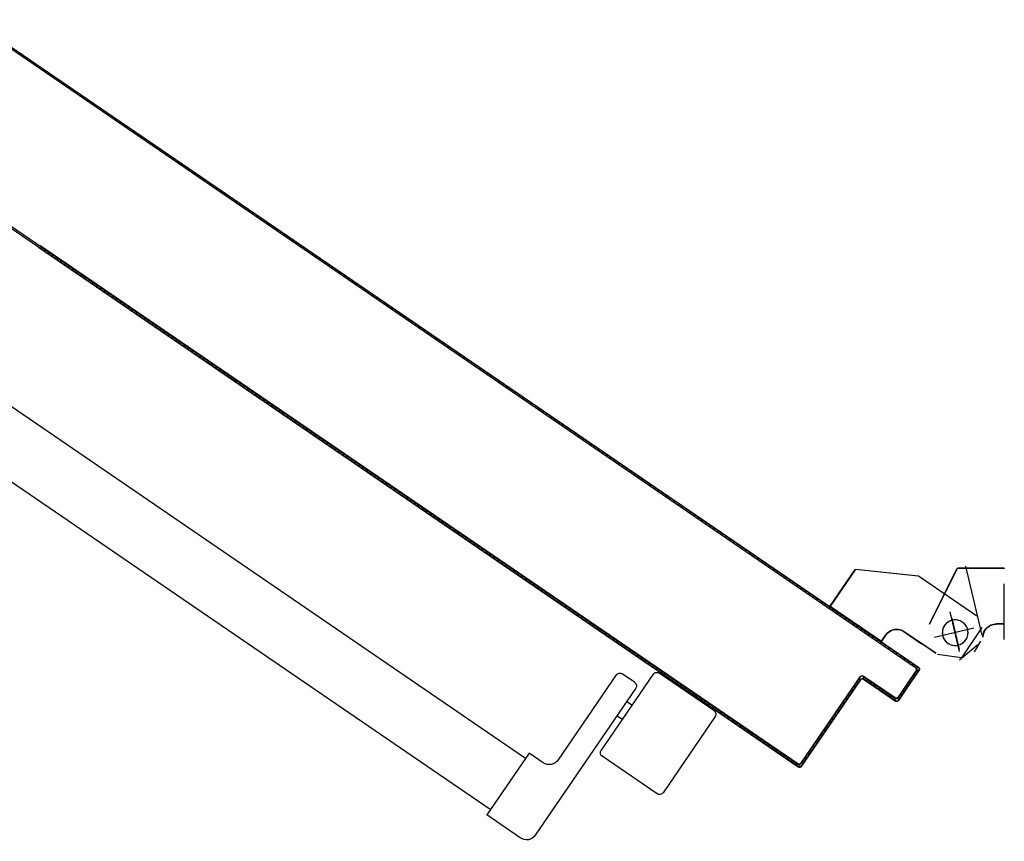
# Model space of a CAD drawing. Units: millimetres. Extents: x -7449 to -7320, y -13379 to -13282.
# Drawn here: x -7410 to -7409, y -13345 to -13345 of the extents above; entities that cross this region are included whole.
import ezdxf

# ---------------------------------------------------------------- set-up
doc = ezdxf.new("R2010")
doc.units = ezdxf.units.MM
doc.linetypes.add('LINEA-PUNTO', pattern=[1, 0.5, -0.25, 0, -0.25])
doc.linetypes.add('TRATTEGGIATA', pattern=[0.2, 0.1, -0.1])
for name, color, linetype in [('ANTIPANICO', 2, 'Continuous'), ('BLOCCO_TITOLO', 7, 'Continuous'), ('LAYER01', 7, 'Continuous'), ('PORTA', 1, 'Continuous')]:
    doc.layers.add(name, color=color, linetype=linetype)

# ---------------------------------------------------------------- blocks, each defined once
blk = doc.blocks.new('A$C303B7A1E')
at = {"layer": 'ANTIPANICO', "linetype": 'Continuous'}
for p, q in [((2.09666, 0.88044), (2.06117, 0.85616)), ((2.09944, 0.87991), (2.11694, 0.85433)), ((2.06065, 0.85338), (2.07815, 0.82779)), ((2.11642, 0.85155), (2.08093, 0.82727)), ((2.10986, 0.84343), (2.04135, 0.79657)), ((2.10198, 0.84167), (2.10367, 0.83919)), ((2.11264, 0.8429), (2.11659, 0.83713)), ((2.09537, 0.83715), (2.09707, 0.83468)), ((2.11607, 0.83435), (2.07645, 0.80725)), ((2.07515, 0.8003), (2.07966, 0.7937)), ((2.04005, 0.78962), (2.05077, 0.77394)), ((2.07966, 0.7937), (2.05077, 0.77394)), ((2.07717, 0.79203), (2.30739, 0.45544)), ((2.05325, 0.77563), (2.28345, 0.43907))]:
    blk.add_line(p, q, dxfattribs=at)
for centre, radius, start, end in [((2.09779, 0.87879), 0.002, 34.3709, 124.3709), ((2.0623, 0.85451), 0.002, 124.3709, 214.3709), ((2.11529, 0.8532), 0.002, 304.3709, 34.3709), ((2.11099, 0.84178), 0.002, 34.3709, 124.3709), ((2.11494, 0.836), 0.002, 304.3709, 34.3709), ((2.0798, 0.82892), 0.002, 214.3709, 304.3709), ((2.07927, 0.80312), 0.005, 124.3709, 214.3709), ((2.04417, 0.79244), 0.005, 124.3709, 214.3709)]:
    blk.add_arc(centre, radius, start, end, dxfattribs=at)
at = {"layer": 'BLOCCO_TITOLO', "color": 7, "linetype": 'TRATTEGGIATA'}
for p, q in [((2.13006, 1.00294), (2.1229, 0.99435)), ((2.12679, 1.00135), (2.13179, 1.00435)), ((2.13464, 1.00495), (2.16676, 0.9974)), ((2.13739, 0.99917), (2.13396, 0.98457)), ((2.12703, 0.99441), (2.14552, 0.99007)), ((2.12621, 0.98337), (2.13186, 0.97511)), ((2.13637, 0.96851), (2.13073, 0.97676)), ((2.16209, 0.9752), (2.16521, 0.94583)), ((2.1316, 0.95797), (2.13481, 0.96017)), ((2.1316, 0.95797), (2.14797, 0.93404)), ((2.14797, 0.93404), (2.16521, 0.94583))]:
    blk.add_line(p, q, dxfattribs=at)
blk.add_circle((2.13579, 0.99235), 0.006, dxfattribs=at)
blk.add_arc((2.13142, 0.96512), 0.006, 304.3709, 34.3709, dxfattribs=at)
at = {"layer": 'LAYER01', "color": 7, "linetype": 'Continuous'}
for p, q in [((2.13263, 1.01527), (2.13253, 1.01527)), ((2.13258, 1.01527), (2.15858, 1.01527)), ((2.13974, 1.01527), (2.13974, 1.01138)), ((2.13984, 1.01527), (2.13984, 1.01138)), ((2.16584, 1.01527), (2.16574, 1.01527)), ((2.16574, 1.01527), (2.16574, 0.99338)), ((2.16584, 1.01527), (2.16584, 0.99338)), ((2.13984, 1.01138), (2.13974, 1.01138)), ((2.13984, 1.01138), (2.13974, 1.01138)), ((2.13379, 1.00533), (2.13379, 1.00543)), ((2.13379, 1.00533), (2.13379, 1.00543)), ((2.13813, 1.00485), (2.1241, 0.99525)), ((2.14347, 1.00244), (2.1621, 0.97521)), ((2.1241, 0.99525), (2.12562, 0.98418)), ((2.13977, 0.98043), (2.16577, 0.99343)), ((2.13982, 0.98034), (2.16582, 0.99334)), ((2.16584, 0.99338), (2.16574, 0.99338)), ((2.16577, 0.99343), (2.16582, 0.99334)), ((2.12614, 0.98332), (2.13179, 0.97507)), ((2.12623, 0.98338), (2.13187, 0.97512)), ((2.13667, 0.97981), (2.13669, 0.97972)), ((2.13667, 0.97972), (2.13669, 0.97981)), ((2.13631, 0.96847), (2.13066, 0.97672)), ((2.13639, 0.96852), (2.13074, 0.97678)), ((2.16211, 0.97518), (2.16524, 0.94582)), ((2.13154, 0.958), (2.13475, 0.96019)), ((2.1316, 0.95792), (2.13481, 0.96011)), ((2.13481, 0.96011), (2.13475, 0.96019)), ((2.13475, 0.96019), (2.13481, 0.96011)), ((2.13161, 0.95799), (2.13153, 0.95793)), ((2.13153, 0.95793), (2.1479, 0.93399)), ((2.13154, 0.958), (2.1316, 0.95792)), ((2.13161, 0.95799), (2.14798, 0.93405)), ((2.14791, 0.93406), (2.16516, 0.94586)), ((2.14797, 0.93398), (2.16521, 0.94577)), ((2.14798, 0.93405), (2.1479, 0.93399)), ((2.14791, 0.93406), (2.14797, 0.93398))]:
    blk.add_line(p, q, dxfattribs=at)
at = {"layer": 'LAYER01', "color": 7, "linetype": 'LINEA-PUNTO'}
for p, q in [((2.13785, 1.00114), (2.13351, 0.98265)), ((2.14261, 0.99078), (2.12801, 0.99421))]:
    blk.add_line(p, q, dxfattribs=at)
at = {"layer": 'LAYER01', "color": 7, "linetype": 'Continuous'}
blk.add_circle((2.13579, 0.99238), 0.006, dxfattribs=at)
for centre, radius, start, end in [((2.13379, 1.01138), 0.00605, 270, 0), ((2.13379, 1.01138), 0.00595, 270, 0), ((2.13139, 0.96511), 0.00595, 304.3709, 34.3709), ((2.13139, 0.96511), 0.00605, 304.3709, 34.3709)]:
    blk.add_arc(centre, radius, start, end, dxfattribs=at)
for points in [[(2.13984, 1.01527), (2.13984, 1.01138), (2.13974, 1.01527), (2.13974, 1.01138)], [(2.16584, 1.01527), (2.16584, 0.99338), (2.16574, 1.01527), (2.16574, 0.99338)], [(2.13977, 0.98043), (2.16577, 0.99343), (2.13982, 0.98034), (2.16582, 0.99334)], [(2.12623, 0.98338), (2.13187, 0.97512), (2.12614, 0.98332), (2.13179, 0.97507)], [(2.13631, 0.96847), (2.13066, 0.97672), (2.13639, 0.96852), (2.13074, 0.97678)], [(2.13154, 0.958), (2.13475, 0.96019), (2.1316, 0.95792), (2.13481, 0.96011)], [(2.14791, 0.93406), (2.16516, 0.94586), (2.14797, 0.93398), (2.16521, 0.94577)]]:
    blk.add_solid(points, dxfattribs=at)
at = {"layer": 'PORTA'}
for p, q in [((2.10417, 0.96597), (2.1182, 0.97557)), ((2.10423, 0.96589), (2.11826, 0.97548)), ((2.11794, 0.97418), (2.10556, 0.96571)), ((2.118, 0.97409), (2.10562, 0.96563)), ((2.1155, 0.97356), (2.11675, 0.97333)), ((2.12022, 0.97428), (2.11734, 0.97482)), ((2.11794, 0.97418), (2.118, 0.97409)), ((2.118, 0.97409), (2.11794, 0.97418)), ((2.1194, 0.9739), (2.11932, 0.97385)), ((2.11932, 0.97385), (2.1194, 0.9739)), ((2.11966, 0.97529), (2.11958, 0.97524)), ((2.11966, 0.97529), (2.11958, 0.97524)), ((2.11958, 0.97524), (2.37314, 0.60452)), ((2.1112, 0.96954), (2.10995, 0.96977)), ((2.11179, 0.97103), (2.11304, 0.97079)), ((2.11487, 0.97205), (2.11363, 0.97228)), ((2.12023, 0.97268), (2.12147, 0.97244)), ((2.12275, 0.97057), (2.12151, 0.97081)), ((2.12277, 0.96897), (2.12401, 0.96873)), ((2.1039, 0.96451), (2.10398, 0.96457)), ((2.1039, 0.96451), (2.10398, 0.96457)), ((2.11406, 0.94965), (2.1039, 0.96451)), ((2.11414, 0.94971), (2.10398, 0.96457)), ((2.10533, 0.96417), (2.10408, 0.9644)), ((2.10417, 0.96597), (2.10423, 0.96589)), ((2.10417, 0.96597), (2.10423, 0.96589)), ((2.10437, 0.96595), (2.10562, 0.96572)), ((2.10537, 0.96431), (2.10529, 0.96425)), ((2.10529, 0.96425), (2.10537, 0.96431)), ((2.10529, 0.96425), (2.11545, 0.94939)), ((2.10537, 0.96431), (2.11553, 0.94945)), ((2.10562, 0.96563), (2.10556, 0.96571)), ((2.10556, 0.96571), (2.10562, 0.96563)), ((2.10749, 0.967), (2.10624, 0.96723)), ((2.10808, 0.96849), (2.10933, 0.96826)), ((2.12527, 0.9669), (2.12402, 0.96713)), ((2.1253, 0.96526), (2.12655, 0.96502)), ((2.10536, 0.96253), (2.10661, 0.9623)), ((2.10786, 0.96046), (2.10662, 0.96069)), ((2.1278, 0.96319), (2.12656, 0.96342)), ((2.12784, 0.96155), (2.12908, 0.96131)), ((2.13034, 0.95948), (2.1291, 0.95971)), ((2.1079, 0.95882), (2.10914, 0.95859)), ((2.1104, 0.95675), (2.10916, 0.95698)), ((2.11041, 0.95514), (2.11166, 0.95491)), ((2.13038, 0.95784), (2.13162, 0.9576)), ((2.13288, 0.95576), (2.13163, 0.956)), ((2.11294, 0.95304), (2.11169, 0.95327)), ((2.11295, 0.95143), (2.1142, 0.9512)), ((2.13291, 0.95413), (2.13416, 0.95389)), ((2.13542, 0.95205), (2.13417, 0.95229)), ((2.13543, 0.95045), (2.13667, 0.95022)), ((2.07337, 0.92067), (2.11381, 0.94833)), ((2.07342, 0.92059), (2.11387, 0.94825)), ((2.1152, 0.94807), (2.07476, 0.92041)), ((2.11526, 0.94799), (2.07481, 0.92033)), ((2.11304, 0.94655), (2.11177, 0.94679)), ((2.11364, 0.94807), (2.11491, 0.94783)), ((2.11381, 0.94833), (2.11387, 0.94825)), ((2.11387, 0.94825), (2.11381, 0.94833)), ((2.11406, 0.94965), (2.11414, 0.94971)), ((2.11414, 0.94971), (2.11406, 0.94965)), ((2.11547, 0.94933), (2.1142, 0.94957)), ((2.11526, 0.94799), (2.1152, 0.94807)), ((2.11526, 0.94799), (2.1152, 0.94807)), ((2.11553, 0.94945), (2.11545, 0.94939)), ((2.11553, 0.94945), (2.11545, 0.94939)), ((2.13795, 0.94834), (2.13671, 0.94858)), ((2.13797, 0.94674), (2.13921, 0.94651)), ((2.10565, 0.9415), (2.10438, 0.94174)), ((2.10622, 0.943), (2.10749, 0.94276)), ((2.10936, 0.94404), (2.10809, 0.94428)), ((2.10993, 0.94553), (2.1112, 0.94529)), ((2.14049, 0.94463), (2.13925, 0.94487)), ((2.1405, 0.94303), (2.14175, 0.9428)), ((2.14303, 0.94092), (2.14178, 0.94116)), ((2.09823, 0.93642), (2.09696, 0.93666)), ((2.0988, 0.93792), (2.10007, 0.93768)), ((2.10194, 0.93896), (2.10067, 0.9392)), ((2.10251, 0.94046), (2.10378, 0.94022)), ((2.14304, 0.93932), (2.14428, 0.93909)), ((2.14554, 0.93725), (2.1443, 0.93748)), ((2.09141, 0.93287), (2.09268, 0.93263)), ((2.09452, 0.93389), (2.09325, 0.93412)), ((2.09512, 0.9354), (2.09639, 0.93517)), ((2.14558, 0.93561), (2.14682, 0.93538)), ((2.14808, 0.93354), (2.14683, 0.93377)), ((2.14811, 0.9319), (2.14936, 0.93167)), ((2.08399, 0.92779), (2.08526, 0.92755)), ((2.0871, 0.92881), (2.08583, 0.92905)), ((2.0877, 0.93033), (2.08897, 0.93009)), ((2.09081, 0.93135), (2.08954, 0.93159)), ((2.15062, 0.92983), (2.14937, 0.93006)), ((2.15065, 0.92819), (2.1519, 0.92796)), ((2.07657, 0.92272), (2.07784, 0.92248)), ((2.07972, 0.92376), (2.07844, 0.924)), ((2.08028, 0.92525), (2.08155, 0.92501)), ((2.08339, 0.92627), (2.08212, 0.92651)), ((2.15315, 0.92612), (2.15191, 0.92635)), ((2.15317, 0.92451), (2.15441, 0.92428)), ((2.07308, 0.92014), (2.07438, 0.91989)), ((2.07317, 0.91927), (2.07309, 0.91921)), ((2.07309, 0.91921), (2.07317, 0.91927)), ((2.07309, 0.91921), (2.10358, 0.87464)), ((2.07317, 0.91927), (2.10366, 0.8747)), ((2.07337, 0.92067), (2.07342, 0.92059)), ((2.07337, 0.92067), (2.07342, 0.92059)), ((2.07503, 0.91817), (2.07376, 0.91841)), ((2.07448, 0.91895), (2.07456, 0.91901)), ((2.07456, 0.91901), (2.07448, 0.91895)), ((2.07448, 0.91895), (2.31618, 0.56557)), ((2.07456, 0.91901), (2.31627, 0.56562)), ((2.07601, 0.92122), (2.07473, 0.92146)), ((2.07481, 0.92033), (2.07476, 0.92041)), ((2.07476, 0.92041), (2.07481, 0.92033)), ((2.15569, 0.92241), (2.15445, 0.92264)), ((2.1557, 0.9208), (2.15695, 0.92057)), ((2.15823, 0.9187), (2.15698, 0.91893)), ((2.07504, 0.91653), (2.07631, 0.9163)), ((2.07757, 0.91446), (2.0763, 0.9147)), ((2.15824, 0.91709), (2.15948, 0.91686)), ((2.16076, 0.91499), (2.15952, 0.91522)), ((2.07756, 0.91286), (2.07883, 0.91262)), ((2.08011, 0.91075), (2.07884, 0.91099)), ((2.08009, 0.90915), (2.08136, 0.90891)), ((2.16078, 0.91338), (2.16202, 0.91315)), ((2.1633, 0.91128), (2.16206, 0.91151)), ((2.16331, 0.90967), (2.16456, 0.90944)), ((2.08264, 0.90704), (2.08137, 0.90728)), ((2.08263, 0.90544), (2.0839, 0.9052)), ((2.16582, 0.9076), (2.16457, 0.90783)), ((2.16585, 0.90596), (2.1671, 0.90573)), ((2.08518, 0.90333), (2.08391, 0.90357)), ((2.08517, 0.90173), (2.08644, 0.90149)), ((2.08772, 0.89962), (2.08645, 0.89986)), ((2.16835, 0.90389), (2.16711, 0.90412)), ((2.16839, 0.90225), (2.16963, 0.90202)), ((2.17089, 0.90018), (2.16965, 0.90041)), ((2.0877, 0.89802), (2.08898, 0.89778)), ((2.09023, 0.89594), (2.08896, 0.89618)), ((2.17093, 0.89854), (2.17217, 0.89831)), ((2.17343, 0.89647), (2.17218, 0.8967)), ((2.09024, 0.89431), (2.09151, 0.89407)), ((2.09277, 0.89223), (2.0915, 0.89247)), ((2.09278, 0.8906), (2.09405, 0.89036)), ((2.17344, 0.89486), (2.17468, 0.89463)), ((2.17596, 0.89276), (2.17472, 0.89299)), ((2.17598, 0.89115), (2.17722, 0.89092)), ((2.09531, 0.88852), (2.09404, 0.88876)), ((2.09532, 0.88689), (2.09659, 0.88665)), ((2.1785, 0.88905), (2.17726, 0.88928)), ((2.17851, 0.88744), (2.17976, 0.88721)), ((2.09784, 0.88481), (2.09657, 0.88505)), ((2.09783, 0.88321), (2.0991, 0.88297)), ((2.18104, 0.88534), (2.17979, 0.88557)), ((2.18105, 0.88373), (2.1823, 0.8835)), ((2.18358, 0.88163), (2.18233, 0.88186)), ((2.10038, 0.8811), (2.09911, 0.88134)), ((2.10037, 0.8795), (2.10164, 0.87926)), ((2.10292, 0.87739), (2.10165, 0.87763)), ((2.18359, 0.88002), (2.18483, 0.87979)), ((2.18609, 0.87795), (2.18485, 0.87818)), ((2.1029, 0.87579), (2.10418, 0.87555)), ((2.10366, 0.8747), (2.10358, 0.87464)), ((2.10366, 0.8747), (2.10358, 0.87464)), ((2.10358, 0.87464), (2.31536, 0.565)), ((2.10366, 0.8747), (2.31544, 0.56506)), ((2.10546, 0.87368), (2.10421, 0.87391)), ((2.18613, 0.87631), (2.18737, 0.87608)), ((2.18863, 0.87424), (2.18738, 0.87447)), ((2.18866, 0.8726), (2.18991, 0.87237)), ((2.10547, 0.87207), (2.10671, 0.87184)), ((2.10799, 0.86997), (2.10675, 0.8702)), ((2.10801, 0.86836), (2.10925, 0.86813)), ((2.19116, 0.87053), (2.18992, 0.87076)), ((2.1912, 0.86889), (2.19244, 0.86866)), ((2.11051, 0.86629), (2.10926, 0.86652)), ((2.11054, 0.86465), (2.11179, 0.86442)), ((2.1937, 0.86682), (2.19246, 0.86705)), ((2.19371, 0.86521), (2.19496, 0.86498)), ((2.19624, 0.86311), (2.19499, 0.86334)), ((2.11304, 0.86258), (2.1118, 0.86281)), ((2.11308, 0.86094), (2.11432, 0.86071)), ((2.11558, 0.85887), (2.11434, 0.8591)), ((2.19625, 0.8615), (2.1975, 0.86127)), ((2.19878, 0.8594), (2.19753, 0.85963)), ((2.11562, 0.85723), (2.11686, 0.857)), ((2.11812, 0.85516), (2.11687, 0.85539)), ((2.19879, 0.85779), (2.20003, 0.85756)), ((2.20134, 0.85568), (2.20007, 0.85592)), ((2.20135, 0.85408), (2.2026, 0.85384)), ((2.20388, 0.85197), (2.20263, 0.85221)), ((2.20389, 0.85037), (2.20513, 0.85013)), ((2.12321, 0.84613), (2.12445, 0.8459)), ((2.20639, 0.8483), (2.20515, 0.84853)), ((2.20643, 0.84666), (2.20767, 0.84642)), ((2.20893, 0.84459), (2.20769, 0.84482)), ((2.12573, 0.84403), (2.12449, 0.84426)), ((2.12574, 0.84242), (2.12699, 0.84219)), ((2.12827, 0.84032), (2.12702, 0.84055)), ((2.20896, 0.84295), (2.21021, 0.84271)), ((2.21147, 0.84088), (2.21022, 0.84111)), ((2.12828, 0.83871), (2.12952, 0.83848)), ((2.13078, 0.83664), (2.12954, 0.83688)), ((2.2115, 0.83924), (2.21275, 0.839)), ((2.214, 0.83717), (2.21276, 0.8374)), ((2.21402, 0.83556), (2.21526, 0.83533)), ((2.13082, 0.835), (2.13206, 0.83477)), ((2.13332, 0.83293), (2.13207, 0.83317)), ((2.13335, 0.83129), (2.1346, 0.83106)), ((2.21654, 0.83346), (2.2153, 0.83369)), ((2.21655, 0.83185), (2.2178, 0.83162)), ((2.13586, 0.82922), (2.13461, 0.82946)), ((2.13589, 0.82758), (2.13714, 0.82735)), ((2.21908, 0.82974), (2.21783, 0.82998)), ((2.21909, 0.82814), (2.22033, 0.82791)), ((2.13839, 0.82551), (2.13715, 0.82575)), ((2.13841, 0.82391), (2.13965, 0.82367)), ((2.14093, 0.8218), (2.13969, 0.82203)), ((2.22161, 0.82603), (2.22037, 0.82627)), ((2.22163, 0.82443), (2.22287, 0.8242)), ((2.22415, 0.82232), (2.22291, 0.82256)), ((2.14094, 0.8202), (2.14219, 0.81996)), ((2.14347, 0.81809), (2.14222, 0.81832)), ((2.22416, 0.82072), (2.22541, 0.82049)), ((2.22667, 0.81865), (2.22542, 0.81888)), ((2.14348, 0.81649), (2.14472, 0.81625)), ((2.146, 0.81438), (2.14476, 0.81461)), ((2.14602, 0.81278), (2.14726, 0.81254)), ((2.2267, 0.81701), (2.22795, 0.81678)), ((2.2292, 0.81494), (2.22796, 0.81517)), ((2.22924, 0.8133), (2.23048, 0.81307)), ((2.14854, 0.81067), (2.1473, 0.8109)), ((2.14855, 0.80907), (2.1498, 0.80883)), ((2.23174, 0.81123), (2.2305, 0.81146)), ((2.23178, 0.80959), (2.23302, 0.80936)), ((2.15106, 0.80699), (2.14981, 0.80723)), ((2.15109, 0.80536), (2.15234, 0.80512)), ((2.15359, 0.80328), (2.15235, 0.80352)), ((2.23428, 0.80752), (2.23303, 0.80775)), ((2.23429, 0.80591), (2.23553, 0.80568)), ((2.23681, 0.80381), (2.23557, 0.80404)), ((2.15363, 0.80165), (2.15487, 0.80141)), ((2.15613, 0.79957), (2.15489, 0.79981)), ((2.23683, 0.8022), (2.23807, 0.80197)), ((2.23935, 0.8001), (2.23811, 0.80033)), ((2.15617, 0.79794), (2.15741, 0.7977)), ((2.15867, 0.79586), (2.15742, 0.7961)), ((2.15868, 0.79426), (2.15992, 0.79402)), ((2.23937, 0.79849), (2.24061, 0.79826)), ((2.24189, 0.79639), (2.24064, 0.79662)), ((2.2419, 0.79478), (2.24315, 0.79455)), ((2.1612, 0.79215), (2.15996, 0.79239)), ((2.16122, 0.79055), (2.16246, 0.79031)), ((2.24443, 0.79268), (2.24318, 0.79291)), ((2.24444, 0.79107), (2.24568, 0.79084)), ((2.16374, 0.78844), (2.1625, 0.78868)), ((2.16375, 0.78684), (2.165, 0.7866)), ((2.24694, 0.789), (2.2457, 0.78923)), ((2.24698, 0.78736), (2.24822, 0.78713)), ((2.24948, 0.78529), (2.24823, 0.78552)), ((2.16628, 0.78473), (2.16503, 0.78497)), ((2.16629, 0.78313), (2.16754, 0.78289)), ((2.16882, 0.78102), (2.16757, 0.78126)), ((2.24951, 0.78365), (2.25076, 0.78342)), ((2.25201, 0.78158), (2.25077, 0.78181)), ((2.16883, 0.77942), (2.1701, 0.77918)), ((2.17136, 0.77734), (2.17009, 0.77758)), ((2.25205, 0.77994), (2.25329, 0.77971)), ((2.25455, 0.77787), (2.25331, 0.7781)), ((2.25457, 0.77626), (2.25581, 0.77603)), ((2.17137, 0.77571), (2.17264, 0.77547)), ((2.17389, 0.77363), (2.17262, 0.77387)), ((2.1739, 0.772), (2.17517, 0.77176)), ((2.25709, 0.77416), (2.25584, 0.77439)), ((2.2571, 0.77255), (2.25835, 0.77232)), ((2.17643, 0.76992), (2.17516, 0.77016)), ((2.17644, 0.76829), (2.17771, 0.76805)), ((2.25963, 0.77045), (2.25838, 0.77068)), ((2.25964, 0.76884), (2.26088, 0.76861)), ((2.26216, 0.76674), (2.26092, 0.76697)), ((2.17897, 0.76621), (2.1777, 0.76645)), ((2.17895, 0.76461), (2.18023, 0.76437)), ((2.18151, 0.7625), (2.18023, 0.76274)), ((2.26218, 0.76513), (2.26342, 0.7649)), ((2.2647, 0.76303), (2.26346, 0.76326)), ((2.18149, 0.7609), (2.18276, 0.76066)), ((2.18404, 0.75879), (2.18277, 0.75903)), ((2.26471, 0.76142), (2.26596, 0.76119)), ((2.26721, 0.75935), (2.26597, 0.75958)), ((2.26725, 0.75771), (2.26849, 0.75748)), ((2.18403, 0.75719), (2.1853, 0.75695)), ((2.18658, 0.75508), (2.18531, 0.75532)), ((2.18657, 0.75348), (2.18784, 0.75324)), ((2.26975, 0.75564), (2.26851, 0.75587)), ((2.26979, 0.754), (2.27103, 0.75377)), ((2.18909, 0.7514), (2.18782, 0.75164)), ((2.1891, 0.74977), (2.19037, 0.74953)), ((2.27229, 0.75193), (2.27104, 0.75216)), ((2.27232, 0.75029), (2.27357, 0.75006)), ((2.27483, 0.74822), (2.27358, 0.74845)), ((2.19163, 0.74769), (2.19036, 0.74793)), ((2.19164, 0.74606), (2.19291, 0.74582)), ((2.19417, 0.74398), (2.1929, 0.74422)), ((2.27484, 0.74661), (2.27608, 0.74638)), ((2.27736, 0.74451), (2.27612, 0.74474)), ((2.19418, 0.74235), (2.19545, 0.74211)), ((2.19671, 0.74027), (2.19543, 0.74051)), ((2.27738, 0.7429), (2.27862, 0.74267)), ((2.2799, 0.7408), (2.27866, 0.74103)), ((2.27991, 0.73919), (2.28116, 0.73896)), ((2.19671, 0.73864), (2.19799, 0.7384)), ((2.19924, 0.73656), (2.19797, 0.7368)), ((2.19923, 0.73496), (2.2005, 0.73472)), ((2.28246, 0.73708), (2.28119, 0.73732)), ((2.28248, 0.73548), (2.28372, 0.73525)), ((2.20178, 0.73285), (2.20051, 0.73309)), ((2.20177, 0.73125), (2.20304, 0.73101)), ((2.28498, 0.73341), (2.28374, 0.73364)), ((2.28502, 0.73177), (2.28626, 0.73153)), ((2.28752, 0.7297), (2.28627, 0.72993)), ((2.20432, 0.72914), (2.20305, 0.72938)), ((2.2043, 0.72754), (2.20557, 0.7273)), ((2.20685, 0.72543), (2.20558, 0.72567)), ((2.28755, 0.72806), (2.2888, 0.72782)), ((2.29005, 0.72599), (2.28881, 0.72622)), ((2.20684, 0.72383), (2.20811, 0.72359)), ((2.20937, 0.72175), (2.2081, 0.72199)), ((2.29009, 0.72435), (2.29133, 0.72411)), ((2.29259, 0.72228), (2.29135, 0.72251)), ((2.20938, 0.72012), (2.21065, 0.71988)), ((2.21191, 0.71804), (2.21063, 0.71828)), ((2.21191, 0.71641), (2.21319, 0.71617)), ((2.29263, 0.72064), (2.29387, 0.7204)), ((2.29513, 0.71857), (2.29388, 0.7188)), ((2.29514, 0.71696), (2.29639, 0.71673)), ((2.21444, 0.71433), (2.21317, 0.71457)), ((2.21445, 0.7127), (2.21572, 0.71246)), ((2.29766, 0.71486), (2.29642, 0.71509)), ((2.29768, 0.71325), (2.29892, 0.71302)), ((2.21698, 0.71062), (2.21574, 0.71086)), ((2.21702, 0.70898), (2.21826, 0.70875)), ((2.21952, 0.70691), (2.21827, 0.70715)), ((2.3002, 0.71115), (2.29896, 0.71138)), ((2.30022, 0.70954), (2.30146, 0.70931)), ((2.30274, 0.70744), (2.3015, 0.70767)), ((2.21953, 0.70531), (2.22077, 0.70507)), ((2.22205, 0.7032), (2.22081, 0.70344)), ((2.30275, 0.70583), (2.304, 0.7056)), ((2.30525, 0.70376), (2.30401, 0.70399)), ((2.22207, 0.7016), (2.22331, 0.70136)), ((2.22459, 0.69949), (2.22335, 0.69972)), ((2.2246, 0.69789), (2.22585, 0.69765)), ((2.30529, 0.70212), (2.30653, 0.70189)), ((2.30779, 0.70005), (2.30655, 0.70028)), ((2.30783, 0.69841), (2.30907, 0.69818)), ((2.22713, 0.69578), (2.22588, 0.69601)), ((2.22714, 0.69418), (2.22839, 0.69394)), ((2.31033, 0.69634), (2.30908, 0.69657)), ((2.31036, 0.6947), (2.31161, 0.69447)), ((2.22964, 0.6921), (2.2284, 0.69234)), ((2.22968, 0.69047), (2.23092, 0.69023)), ((2.23218, 0.68839), (2.23094, 0.68863)), ((2.31286, 0.69263), (2.31162, 0.69286)), ((2.3129, 0.69099), (2.31414, 0.69076)), ((2.3154, 0.68892), (2.31416, 0.68915)), ((2.23222, 0.68676), (2.23346, 0.68652)), ((2.23472, 0.68468), (2.23347, 0.68492)), ((2.31542, 0.68731), (2.31666, 0.68708)), ((2.31794, 0.68521), (2.3167, 0.68544)), ((2.23475, 0.68305), (2.236, 0.68281)), ((2.23725, 0.68097), (2.23601, 0.68121)), ((2.31795, 0.6836), (2.3192, 0.68337)), ((2.32048, 0.6815), (2.31923, 0.68173)), ((2.32049, 0.67989), (2.32173, 0.67966)), ((2.23729, 0.67934), (2.23853, 0.6791)), ((2.23979, 0.67726), (2.23855, 0.6775)), ((2.2398, 0.67566), (2.24105, 0.67542)), ((2.32301, 0.67779), (2.32177, 0.67802)), ((2.32303, 0.67618), (2.32427, 0.67595)), ((2.24233, 0.67355), (2.24108, 0.67379)), ((2.24234, 0.67195), (2.24359, 0.67171)), ((2.32553, 0.67411), (2.32428, 0.67434)), ((2.32556, 0.67247), (2.32681, 0.67224)), ((2.32807, 0.6704), (2.32682, 0.67063)), ((2.24487, 0.66984), (2.24362, 0.67008)), ((2.24488, 0.66824), (2.24612, 0.668)), ((2.2474, 0.66613), (2.24616, 0.66637)), ((2.3281, 0.66876), (2.32934, 0.66853)), ((2.3306, 0.66669), (2.32936, 0.66692)), ((2.24742, 0.66453), (2.24866, 0.66429)), ((2.24992, 0.66246), (2.24867, 0.66269)), ((2.33064, 0.66505), (2.33188, 0.66482)), ((2.33314, 0.66298), (2.3319, 0.66321)), ((2.33318, 0.66134), (2.33442, 0.66111)), ((2.24995, 0.66082), (2.2512, 0.66058)), ((2.25245, 0.65875), (2.25121, 0.65898)), ((2.25249, 0.65711), (2.25373, 0.65687)), ((2.33568, 0.65927), (2.33443, 0.6595)), ((2.33569, 0.65766), (2.33693, 0.65743)), ((2.25499, 0.65504), (2.25375, 0.65527)), ((2.25503, 0.6534), (2.25627, 0.65316)), ((2.33821, 0.65556), (2.33697, 0.65579)), ((2.33823, 0.65395), (2.33947, 0.65372)), ((2.34075, 0.65185), (2.33951, 0.65208)), ((2.25753, 0.65132), (2.25628, 0.65156)), ((2.25756, 0.64969), (2.25881, 0.64945)), ((2.26007, 0.64761), (2.25882, 0.64785)), ((2.34076, 0.65024), (2.34201, 0.65001)), ((2.34329, 0.64814), (2.34204, 0.64837)), ((2.26008, 0.64601), (2.26132, 0.64578)), ((2.2626, 0.6439), (2.26136, 0.64414)), ((2.3433, 0.64653), (2.34454, 0.6463)), ((2.3458, 0.64446), (2.34456, 0.64469)), ((2.34584, 0.64282), (2.34708, 0.64259)), ((2.26262, 0.6423), (2.26386, 0.64207)), ((2.26517, 0.64019), (2.2639, 0.64043)), ((2.26515, 0.63859), (2.26642, 0.63835)), ((2.34834, 0.64075), (2.3471, 0.64098)), ((2.34838, 0.63911), (2.34962, 0.63888)), ((2.2677, 0.63648), (2.26643, 0.63672)), ((2.26769, 0.63488), (2.26896, 0.63464)), ((2.35088, 0.63704), (2.34963, 0.63727)), ((2.35091, 0.6354), (2.35216, 0.63517)), ((2.35341, 0.63333), (2.35217, 0.63356)), ((2.27022, 0.6328), (2.26895, 0.63304)), ((2.27023, 0.63117), (2.2715, 0.63093)), ((2.27276, 0.62909), (2.27148, 0.62933)), ((2.35345, 0.63169), (2.35469, 0.63146)), ((2.35595, 0.62962), (2.35471, 0.62985)), ((2.27276, 0.62746), (2.27404, 0.62722)), ((2.27529, 0.62538), (2.27402, 0.62562)), ((2.35596, 0.62801), (2.35721, 0.62778)), ((2.35849, 0.62591), (2.35724, 0.62614)), ((2.2753, 0.62375), (2.27657, 0.62351)), ((2.27783, 0.62167), (2.27656, 0.62191)), ((2.27784, 0.62004), (2.27911, 0.6198)), ((2.3585, 0.6243), (2.35975, 0.62407)), ((2.36102, 0.6222), (2.35978, 0.62243)), ((2.36104, 0.62059), (2.36228, 0.62036)), ((2.28037, 0.61796), (2.2791, 0.6182)), ((2.28035, 0.61636), (2.28162, 0.61612)), ((2.36359, 0.61848), (2.36232, 0.61872)), ((2.3636, 0.61688), (2.36485, 0.61665)), ((2.2829, 0.61425), (2.28163, 0.61449)), ((2.28289, 0.61265), (2.28416, 0.61241)), ((2.28544, 0.61054), (2.28417, 0.61078)), ((2.3661, 0.61481), (2.36486, 0.61504)), ((2.36614, 0.61317), (2.36738, 0.61294)), ((2.36864, 0.6111), (2.3674, 0.61133)), ((2.28543, 0.60894), (2.2867, 0.6087)), ((2.28798, 0.60683), (2.28671, 0.60707)), ((2.36868, 0.60946), (2.36992, 0.60923)), ((2.37118, 0.60739), (2.36993, 0.60762)), ((2.28796, 0.60523), (2.28924, 0.60499)), ((2.29049, 0.60315), (2.28922, 0.60339)), ((2.2905, 0.60152), (2.29177, 0.60128)), ((2.37121, 0.60575), (2.37246, 0.60551)), ((2.29303, 0.59944), (2.29176, 0.59968)), ((2.29304, 0.59781), (2.29431, 0.59757)), ((2.29557, 0.59573), (2.2943, 0.59597)), ((2.29558, 0.5941), (2.29685, 0.59386)), ((2.2981, 0.59202), (2.29683, 0.59226)), ((2.29809, 0.59042), (2.29936, 0.59018)), ((2.30064, 0.58831), (2.29937, 0.58855)), ((2.30063, 0.58671), (2.3019, 0.58647)), ((2.30318, 0.5846), (2.30191, 0.58484)), ((2.30316, 0.583), (2.30444, 0.58276)), ((2.30572, 0.58089), (2.30444, 0.58113)), ((2.3057, 0.57929), (2.30697, 0.57905)), ((2.30825, 0.57718), (2.30698, 0.57742)), ((2.30824, 0.57558), (2.30951, 0.57534)), ((2.31077, 0.5735), (2.3095, 0.57374)), ((2.31078, 0.57187), (2.31205, 0.57163)), ((2.3133, 0.56979), (2.31203, 0.57003)), ((2.31331, 0.56816), (2.31458, 0.56792)), ((2.31584, 0.56608), (2.31457, 0.56632))]:
    blk.add_line(p, q, dxfattribs=at)
at = {"layer": 'PORTA', "color": 1, "linetype": 'Continuous'}
for p, q in [((2.11813, 0.85355), (2.11938, 0.85332)), ((2.12066, 0.85145), (2.11941, 0.85168)), ((2.12067, 0.84984), (2.12191, 0.84961))]:
    blk.add_line(p, q, dxfattribs=at)
at = {"layer": 'PORTA', "color": 1}
blk.add_line((2.12319, 0.84774), (2.12195, 0.84797), dxfattribs=at)
at = {"layer": 'PORTA'}
for points in [[(2.42165, 0.53359), (2.11958, 0.97524, 0.414214), (2.11826, 0.97548), (2.10423, 0.96589, 0.414214), (2.10398, 0.96457), (2.11414, 0.94971, -0.414214), (2.11387, 0.94825), (2.07342, 0.92059, 0.414214), (2.07317, 0.91927), (2.10366, 0.8747), (2.36395, 0.49413)], [(2.3647, 0.49464), (2.07448, 0.91895, -0.414214), (2.07476, 0.92041), (2.1152, 0.94807, 0.414214), (2.11545, 0.94939), (2.10529, 0.96425, -0.414214), (2.10556, 0.96571), (2.11794, 0.97418, -0.414214), (2.1194, 0.9739), (2.42091, 0.53308)]]:
    blk.add_lwpolyline(points, format="xyb", dxfattribs=at)
for centre, radius, start, end in [((2.11853, 0.97331), 0.00105, 34.3709, 124.3709), ((2.11853, 0.97331), 0.00095, 34.3709, 124.3709), ((2.11879, 0.9747), 0.00105, 34.3709, 124.3709), ((2.11879, 0.9747), 0.00095, 34.3709, 124.3709), ((2.10476, 0.9651), 0.00105, 124.3709, 214.3709), ((2.10476, 0.9651), 0.00095, 124.3709, 214.3709), ((2.10615, 0.96484), 0.00105, 124.3709, 214.3709), ((2.10615, 0.96484), 0.00095, 124.3709, 214.3709), ((2.11327, 0.94912), 0.00095, 304.3709, 34.3709), ((2.11327, 0.94912), 0.00105, 304.3709, 34.3709), ((2.11466, 0.94886), 0.00095, 304.3709, 34.3709), ((2.11466, 0.94886), 0.00105, 304.3709, 34.3709), ((2.07396, 0.9198), 0.00105, 124.3709, 214.3709), ((2.07396, 0.9198), 0.00095, 124.3709, 214.3709), ((2.07535, 0.91954), 0.00105, 124.3709, 214.3709), ((2.07535, 0.91954), 0.00095, 124.3709, 214.3709)]:
    blk.add_arc(centre, radius, start, end, dxfattribs=at)
for points in [[(2.118, 0.97409), (2.10562, 0.96563), (2.11794, 0.97418), (2.10556, 0.96571)], [(2.11406, 0.94965), (2.1039, 0.96451), (2.11414, 0.94971), (2.10398, 0.96457)], [(2.10537, 0.96431), (2.11553, 0.94945), (2.10529, 0.96425), (2.11545, 0.94939)], [(2.07337, 0.92067), (2.11381, 0.94833), (2.07342, 0.92059), (2.11387, 0.94825)], [(2.11526, 0.94799), (2.07481, 0.92033), (2.1152, 0.94807), (2.07476, 0.92041)], [(2.07317, 0.91927), (2.10366, 0.8747), (2.07309, 0.91921), (2.10358, 0.87464)]]:
    blk.add_solid(points, dxfattribs=at)

msp = doc.modelspace()

# ---------------------------------------------------------------- block references
at = {"layer": 'ANTIPANICO', "linetype": 'Continuous', "xscale": -1, "rotation": 270}
msp.add_blockref('A$C303B7A1E', (-7410.41664, -13347.13723), dxfattribs=at)

doc.saveas('drawing.dxf')
